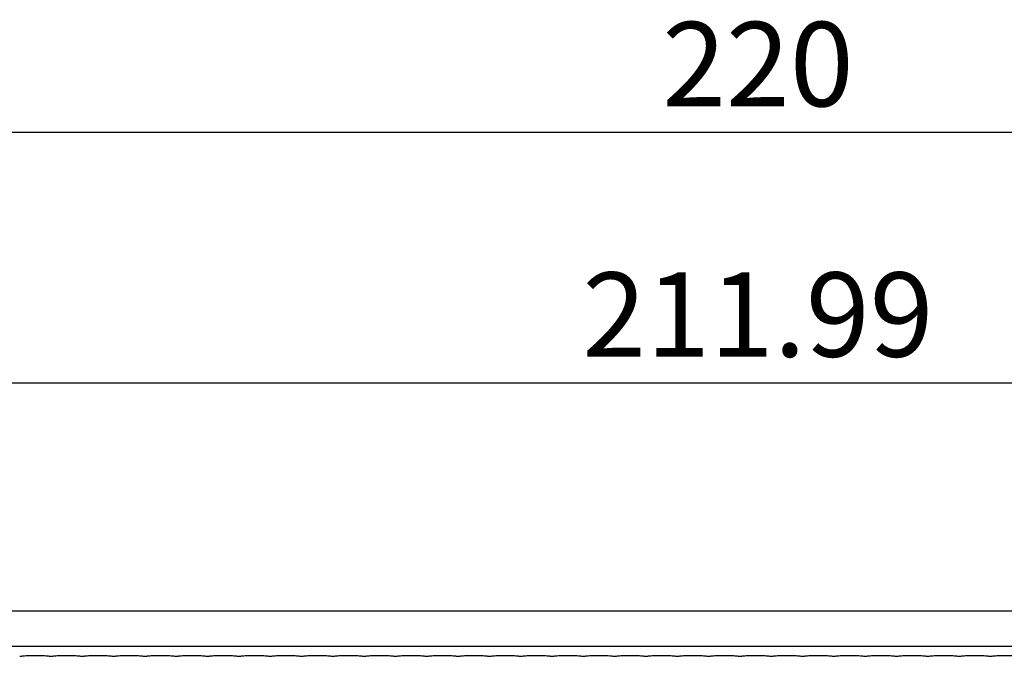
# Model space of a CAD drawing. Units: millimetres. Extents: x 1701 to 2136, y -485 to -175.
# Drawn here: x 1877 to 1918, y -252 to -226 of the extents above; entities that cross this region are included whole.
import ezdxf

# ---------------------------------------------------------------- set-up
doc = ezdxf.new("R2010")
doc.units = ezdxf.units.MM
doc.header["$LTSCALE"] = 0.25
doc.styles.get("Standard").update_dxf_attribs({"font": 'txt', "bigfont": 'hztxt.shx'})
doc.dimstyles.new('ISO-25', dxfattribs={"dimtxt": 3.5, "dimasz": 2.5, "dimexe": 1.25, "dimexo": 0.625, "dimtad": 1, "dimdsep": 46, "dimtxsty": 'Standard', "dimcen": 2.5, "dimclrd": 4, "dimclre": 4, "dimclrt": 6, "dimadec": 0, "dimazin": 0, "dimtfac": 1, "dimtmove": 0, "dimatfit": 3, "dimfxl": 1, "dimarcsym": 0})

# ---------------------------------------------------------------- blocks, each defined once
blk = doc.blocks.new('*D14')
at = {"color": 4, "lineweight": -2}
for p, q in [((1801.862, -248.913), (1801.862, -239.85)), ((2013.854, -248.913), (2013.854, -239.85)), ((1804.362, -241.1), (2011.354, -241.1))]:
    blk.add_line(p, q, dxfattribs=at)
at = {"color": 4}
for points in [[(1804.362, -240.684), (1804.362, -241.517), (1801.862, -241.1)], [(2011.354, -240.684), (2011.354, -241.517), (2013.854, -241.1)]]:
    blk.add_solid(points, dxfattribs=at)
at = {"layer": 'Defpoints', "color": 0}
for p in [(2013.854, -241.1), (1801.862, -249.538), (2013.854, -249.538)]:
    blk.add_point(p, dxfattribs=at)
at = {"color": 6, "insert": (1907.858, -238.725), "char_height": 3.5, "attachment_point": 5}
blk.add_mtext('211.99', dxfattribs=at)
blk = doc.blocks.new('*D17')
at = {"color": 4, "lineweight": -2}
for p, q in [((1797.858, -268.963), (1797.858, -229.451)), ((2017.858, -268.963), (2017.858, -229.451)), ((1800.358, -230.701), (2015.358, -230.701))]:
    blk.add_line(p, q, dxfattribs=at)
at = {"color": 4}
for points in [[(1800.358, -230.284), (1800.358, -231.117), (1797.858, -230.701)], [(2015.358, -230.284), (2015.358, -231.117), (2017.858, -230.701)]]:
    blk.add_solid(points, dxfattribs=at)
at = {"layer": 'Defpoints', "color": 0}
for p in [(2017.858, -230.701), (1797.858, -269.588), (2017.858, -269.588)]:
    blk.add_point(p, dxfattribs=at)
at = {"color": 6, "insert": (1907.858, -228.326), "char_height": 3.5, "attachment_point": 5}
blk.add_mtext('220', dxfattribs=at)

msp = doc.modelspace()

# ---------------------------------------------------------------- linework, layer by layer
at = {"color": 7, "linetype": 'Continuous'}
for p, q in [((1805.1, -250.574), (2010.616, -250.574)), ((1805.1, -252.04), (2010.616, -252.04))]:
    msp.add_line(p, q, dxfattribs=at)
for points, start_tangent, end_tangent in [([(1877.211, -252.458), (1877.359, -252.438), (1877.587, -252.424), (1877.859, -252.42), (1878.131, -252.424), (1878.361, -252.438), (1878.511, -252.458)], (0.976861, 0.213875), (0.976861, -0.213874)), ([(1878.511, -252.458), (1878.659, -252.438), (1878.887, -252.424), (1879.159, -252.42), (1879.431, -252.424), (1879.661, -252.438), (1879.811, -252.458)], (0.976861, 0.213875), (0.976861, -0.213874)), ([(1879.811, -252.458), (1879.959, -252.438), (1880.187, -252.424), (1880.459, -252.42), (1880.731, -252.424), (1880.961, -252.438), (1881.111, -252.458)], (0.976861, 0.213875), (0.976861, -0.213874)), ([(1881.111, -252.458), (1881.259, -252.438), (1881.487, -252.424), (1881.759, -252.42), (1882.031, -252.424), (1882.261, -252.438), (1882.411, -252.458)], (0.976861, 0.213875), (0.976861, -0.213874)), ([(1882.411, -252.458), (1882.559, -252.438), (1882.787, -252.424), (1883.059, -252.42), (1883.331, -252.424), (1883.561, -252.438), (1883.711, -252.458)], (0.976861, 0.213875), (0.976861, -0.213874)), ([(1883.711, -252.458), (1883.859, -252.438), (1884.087, -252.424), (1884.359, -252.42), (1884.631, -252.424), (1884.861, -252.438), (1885.011, -252.458)], (0.976861, 0.213875), (0.976861, -0.213874)), ([(1885.011, -252.458), (1885.159, -252.438), (1885.387, -252.424), (1885.659, -252.42), (1885.931, -252.424), (1886.161, -252.438), (1886.311, -252.458)], (0.976861, 0.213875), (0.976861, -0.213874)), ([(1886.311, -252.458), (1886.459, -252.438), (1886.687, -252.424), (1886.959, -252.42), (1887.231, -252.424), (1887.461, -252.438), (1887.611, -252.458)], (0.976861, 0.213875), (0.976861, -0.213874)), ([(1887.611, -252.458), (1887.759, -252.438), (1887.987, -252.424), (1888.259, -252.42), (1888.531, -252.424), (1888.761, -252.438), (1888.911, -252.458)], (0.976861, 0.213875), (0.976861, -0.213874)), ([(1888.911, -252.458), (1889.059, -252.438), (1889.287, -252.424), (1889.559, -252.42), (1889.831, -252.424), (1890.061, -252.438), (1890.211, -252.458)], (0.976861, 0.213875), (0.976861, -0.213874)), ([(1890.211, -252.458), (1890.359, -252.438), (1890.587, -252.424), (1890.859, -252.42), (1891.131, -252.424), (1891.361, -252.438), (1891.511, -252.458)], (0.976861, 0.213875), (0.976861, -0.213874)), ([(1891.511, -252.458), (1891.659, -252.438), (1891.887, -252.424), (1892.159, -252.42), (1892.431, -252.424), (1892.661, -252.438), (1892.811, -252.458)], (0.976861, 0.213875), (0.976861, -0.213874)), ([(1892.811, -252.458), (1892.959, -252.438), (1893.187, -252.424), (1893.459, -252.42), (1893.731, -252.424), (1893.961, -252.438), (1894.111, -252.458)], (0.976861, 0.213875), (0.976861, -0.213874)), ([(1894.111, -252.458), (1894.259, -252.438), (1894.487, -252.424), (1894.759, -252.42), (1895.031, -252.424), (1895.261, -252.438), (1895.411, -252.458)], (0.976861, 0.213875), (0.976861, -0.213874)), ([(1895.411, -252.458), (1895.559, -252.438), (1895.787, -252.424), (1896.059, -252.42), (1896.331, -252.424), (1896.561, -252.438), (1896.711, -252.458)], (0.976861, 0.213875), (0.976861, -0.213874)), ([(1896.711, -252.458), (1896.859, -252.438), (1897.087, -252.424), (1897.359, -252.42), (1897.631, -252.424), (1897.861, -252.438), (1898.011, -252.458)], (0.976861, 0.213875), (0.976861, -0.213874)), ([(1898.011, -252.458), (1898.159, -252.438), (1898.387, -252.424), (1898.659, -252.42), (1898.931, -252.424), (1899.161, -252.438), (1899.311, -252.458)], (0.976861, 0.213875), (0.976861, -0.213874)), ([(1899.311, -252.458), (1899.459, -252.438), (1899.687, -252.424), (1899.959, -252.42), (1900.231, -252.424), (1900.461, -252.438), (1900.611, -252.458)], (0.976861, 0.213875), (0.976861, -0.213874)), ([(1900.611, -252.458), (1900.759, -252.438), (1900.987, -252.424), (1901.259, -252.42), (1901.531, -252.424), (1901.761, -252.438), (1901.911, -252.458)], (0.976861, 0.213875), (0.976861, -0.213874)), ([(1901.911, -252.458), (1902.059, -252.438), (1902.287, -252.424), (1902.559, -252.42), (1902.831, -252.424), (1903.061, -252.438), (1903.211, -252.458)], (0.976861, 0.213875), (0.976861, -0.213874)), ([(1903.211, -252.458), (1903.359, -252.438), (1903.587, -252.424), (1903.859, -252.42), (1904.131, -252.424), (1904.361, -252.438), (1904.511, -252.458)], (0.976861, 0.213875), (0.976861, -0.213874)), ([(1904.511, -252.458), (1904.659, -252.438), (1904.887, -252.424), (1905.159, -252.42), (1905.431, -252.424), (1905.661, -252.438), (1905.811, -252.458)], (0.976861, 0.213875), (0.976861, -0.213874)), ([(1905.811, -252.458), (1905.959, -252.438), (1906.187, -252.424), (1906.459, -252.42), (1906.731, -252.424), (1906.961, -252.438), (1907.111, -252.458)], (0.976861, 0.213875), (0.976859, -0.213886)), ([(1907.111, -252.458), (1907.259, -252.438), (1907.487, -252.424), (1907.759, -252.42), (1908.031, -252.424), (1908.261, -252.438), (1908.411, -252.458)], (0.976859, 0.213887), (0.976859, -0.213886)), ([(1908.411, -252.458), (1908.559, -252.438), (1908.787, -252.424), (1909.059, -252.42), (1909.331, -252.424), (1909.561, -252.438), (1909.711, -252.458)], (0.976859, 0.213887), (0.976861, -0.213874)), ([(1909.711, -252.458), (1909.859, -252.438), (1910.087, -252.424), (1910.359, -252.42), (1910.631, -252.424), (1910.861, -252.438), (1911.011, -252.458)], (0.976861, 0.213875), (0.976861, -0.213874)), ([(1911.011, -252.458), (1911.159, -252.438), (1911.387, -252.424), (1911.659, -252.42), (1911.931, -252.424), (1912.161, -252.438), (1912.311, -252.458)], (0.976861, 0.213875), (0.976861, -0.213874)), ([(1912.311, -252.458), (1912.459, -252.438), (1912.687, -252.424), (1912.959, -252.42), (1913.231, -252.424), (1913.461, -252.438), (1913.611, -252.458)], (0.976861, 0.213875), (0.976861, -0.213874)), ([(1913.611, -252.458), (1913.759, -252.438), (1913.987, -252.424), (1914.259, -252.42), (1914.531, -252.424), (1914.761, -252.438), (1914.911, -252.458)], (0.976861, 0.213875), (0.976861, -0.213874)), ([(1914.911, -252.458), (1915.059, -252.438), (1915.287, -252.424), (1915.559, -252.42), (1915.831, -252.424), (1916.061, -252.438), (1916.211, -252.458)], (0.976861, 0.213875), (0.976861, -0.213874)), ([(1916.211, -252.458), (1916.359, -252.438), (1916.587, -252.424), (1916.859, -252.42), (1917.131, -252.424), (1917.361, -252.438), (1917.511, -252.458)], (0.976861, 0.213875), (0.976861, -0.213874)), ([(1917.511, -252.458), (1917.659, -252.438), (1917.887, -252.424), (1918.159, -252.42), (1918.431, -252.424), (1918.661, -252.438), (1918.811, -252.458)], (0.976861, 0.213875), (0.976861, -0.213874))]:
    msp.add_spline(points, degree=3, dxfattribs=dict(at, start_tangent=start_tangent, end_tangent=end_tangent))

# ---------------------------------------------------------------- dimensions: what is measured, and where the dimension line sits
for base, p1, p2, picture, middle in [((2017.858, -230.701), (1797.858, -269.588), (2017.858, -269.588), '*D17', (1907.858, -228.326)), ((2013.854, -241.1), (1801.862, -249.538), (2013.854, -249.538), '*D14', (1907.858, -238.725))]:
    dim = msp.add_linear_dim(base=base, p1=p1, p2=p2, dimstyle='ISO-25')
    dim.commit()
    dim.dimension.update_dxf_attribs({"geometry": picture, "text_midpoint": middle})

doc.saveas('drawing.dxf')
